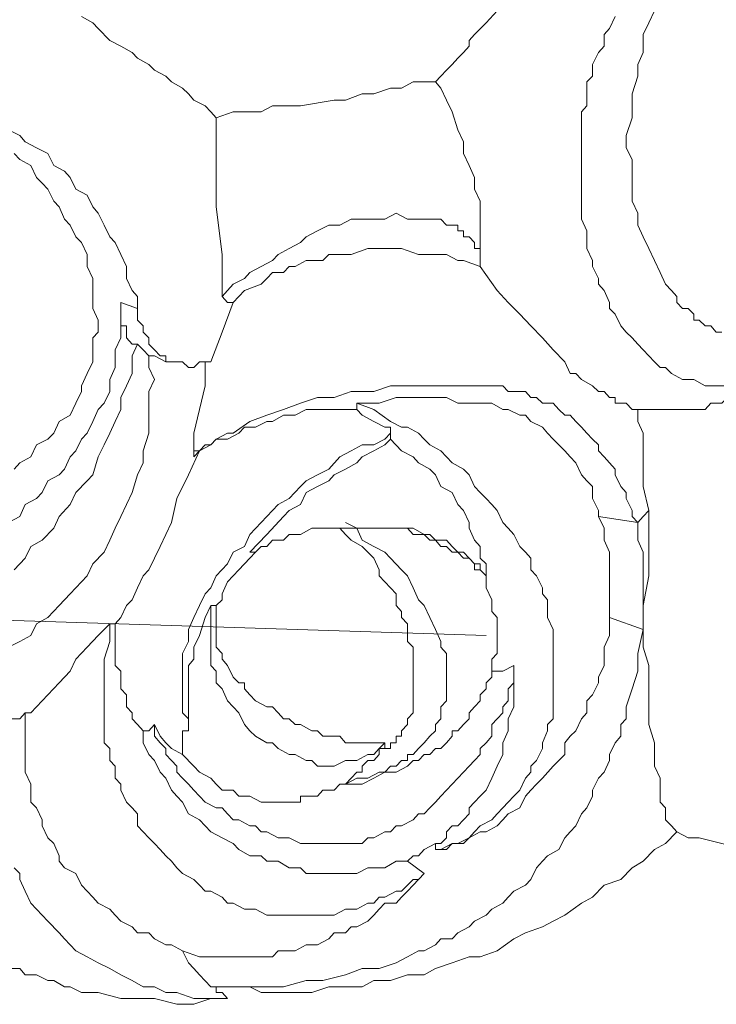
# Model space of a CAD drawing. Units: inches. Extents: x 149.1 to 237.5, y -281.8 to -217.
# Drawn here: x 165.5 to 166.3, y -269.1 to -268 of the extents above; entities that cross this region are included whole.
import ezdxf

# ---------------------------------------------------------------- set-up
doc = ezdxf.new("R2010")
doc.units = ezdxf.units.IN
doc.header["$MEASUREMENT"] = 0
doc.layers.add('图层 1', color=7, linetype='Continuous')

msp = doc.modelspace()

# ---------------------------------------------------------------- linework, layer by layer
at = {"layer": '图层 1', "lineweight": 9}
for points in [[(165.9465, -268.046), (165.953, -268.0391), (165.9596, -268.0322), (165.9664, -268.0253), (165.973, -268.0181), (165.9795, -268.0115), (165.9861, -268.004), (165.9861, -267.9974), (165.9926, -267.9902), (166.0061, -267.9764), (166.0192, -267.9623), (166.0388, -267.9413), (166.0522, -267.9275), (166.0653, -267.9065), (166.0784, -267.8923), (166.0915, -267.8713), (166.1049, -267.8503), (166.1311, -267.8083), (166.1446, -267.7876), (166.1576, -267.7666)], [(165.531, -267.9692), (165.5441, -267.9764), (165.5506, -267.9833), (165.5641, -267.9974), (165.5771, -268.004), (165.5902, -268.0115), (165.5968, -268.0181), (165.6099, -268.0253), (165.6168, -268.0322), (165.6299, -268.0391), (165.6364, -268.046), (165.6495, -268.0532), (165.6564, -268.0601), (165.6629, -268.0674), (165.676, -268.0742), (165.6826, -268.0811), (165.6891, -268.088)], [(166.2896, -268.4029), (166.2765, -268.4029), (166.27, -268.4029), (166.2634, -268.4029), (166.25, -268.3957), (166.2434, -268.3957), (166.2369, -268.3957), (166.2238, -268.3884), (166.2169, -268.3816), (166.2104, -268.3816), (166.2038, -268.3747), (166.1973, -268.3678), (166.1907, -268.3609), (166.1842, -268.354), (166.1776, -268.3468), (166.1707, -268.3399), (166.1642, -268.3326), (166.1576, -268.3189), (166.1511, -268.312), (166.1511, -268.3051), (166.1446, -268.2909), (166.138, -268.2837), (166.138, -268.2768), (166.1311, -268.263), (166.1311, -268.2558), (166.1246, -268.2417), (166.1246, -268.2348), (166.1246, -268.221), (166.118, -268.2072), (166.118, -268.2), (166.118, -268.1859), (166.118, -268.179), (166.118, -268.1649), (166.118, -268.1507), (166.118, -268.1442), (166.118, -268.1301), (166.118, -268.1163), (166.118, -268.109), (166.118, -268.0949), (166.118, -268.0811), (166.1246, -268.0742), (166.1246, -268.0601), (166.1246, -268.046), (166.1311, -268.0391), (166.1311, -268.0253), (166.138, -268.0115), (166.1446, -268.004), (166.1446, -267.9902), (166.1511, -267.9833), (166.1576, -267.9692)], [(166.2038, -267.9623), (166.1973, -267.9764), (166.1907, -267.9902), (166.1907, -268.0115), (166.1842, -268.0253), (166.1842, -268.0391), (166.1776, -268.0601), (166.1776, -268.0742), (166.1776, -268.088), (166.1707, -268.109), (166.1707, -268.1232), (166.1776, -268.1369), (166.1776, -268.1507), (166.1776, -268.1721), (166.1776, -268.1859), (166.1842, -268.2), (166.1842, -268.2141), (166.1907, -268.2279), (166.1973, -268.2417), (166.2038, -268.2558), (166.2104, -268.2699), (166.2169, -268.2837), (166.2238, -268.2909), (166.2303, -268.2982), (166.2303, -268.3051), (166.2369, -268.312), (166.2434, -268.312), (166.25, -268.3189), (166.25, -268.3257), (166.2565, -268.3257), (166.2634, -268.3326), (166.27, -268.3326), (166.2765, -268.3399), (166.283, -268.3399)], [(165.6891, -268.088), (165.7091, -268.0811), (165.7222, -268.0811), (165.7418, -268.0811), (165.7553, -268.0742), (165.7883, -268.0742), (165.8276, -268.0674), (165.841, -268.0674), (165.8607, -268.0601), (165.8741, -268.0601), (165.8937, -268.0532), (165.9068, -268.0532), (165.9203, -268.046), (165.9268, -268.046), (165.9334, -268.046), (165.9399, -268.046), (165.9465, -268.046)], [(165.9465, -268.046), (165.953, -268.0532), (165.9596, -268.0674), (165.9664, -268.0811), (165.973, -268.1022), (165.9795, -268.1163), (165.9795, -268.1301), (165.9861, -268.1442), (165.9926, -268.1583), (165.9926, -268.1721), (165.9992, -268.1859), (165.9992, -268.1928), (165.9992, -268.2), (165.9992, -268.2072), (165.9992, -268.2141), (165.9992, -268.221), (165.9992, -268.2279), (165.9992, -268.2348), (165.9992, -268.2417), (165.9992, -268.2489), (165.9992, -268.2558), (165.9992, -268.263)], [(165.696, -268.2982), (165.696, -268.2837), (165.696, -268.2768), (165.696, -268.2489), (165.6891, -268.1928), (165.6891, -268.1649), (165.6891, -268.1369), (165.6891, -268.109), (165.6891, -268.0949), (165.6891, -268.088)], [(165.4452, -268.1022), (165.4583, -268.109), (165.4648, -268.1163), (165.4779, -268.1232), (165.4914, -268.1301), (165.4983, -268.1442), (165.511, -268.1507), (165.5175, -268.1583), (165.5244, -268.1721), (165.5375, -268.179), (165.5441, -268.1928), (165.5506, -268.2), (165.5575, -268.2141), (165.5641, -268.2279), (165.5706, -268.2348), (165.5771, -268.2489), (165.5837, -268.263), (165.5837, -268.2768), (165.5902, -268.2909), (165.5968, -268.2982), (165.5968, -268.312)], [(165.4517, -268.1301), (165.4583, -268.1369), (165.4714, -268.1442), (165.4779, -268.1583), (165.4845, -268.1649), (165.4914, -268.1721), (165.4983, -268.1859), (165.5045, -268.1928), (165.511, -268.2072), (165.5175, -268.2141), (165.5244, -268.2279), (165.531, -268.2348), (165.5375, -268.2489), (165.5375, -268.263), (165.5441, -268.2768), (165.5441, -268.2837), (165.5441, -268.2982), (165.5441, -268.312), (165.5506, -268.3257), (165.5506, -268.3399), (165.5441, -268.3468), (165.5441, -268.3609), (165.5441, -268.3747), (165.5375, -268.3884), (165.531, -268.4029), (165.531, -268.4098), (165.5244, -268.4236), (165.5175, -268.4377), (165.5045, -268.4449), (165.4983, -268.4587), (165.4914, -268.4656), (165.4779, -268.4725), (165.4714, -268.4866), (165.4583, -268.4935), (165.4517, -268.5008)], [(165.696, -268.2982), (165.7025, -268.2909), (165.7091, -268.2837), (165.7222, -268.2768), (165.7287, -268.2699), (165.7418, -268.263), (165.7553, -268.2558), (165.7618, -268.2489), (165.7749, -268.2417), (165.7883, -268.2348), (165.7949, -268.2279), (165.808, -268.221), (165.8214, -268.2141), (165.8345, -268.2141), (165.8476, -268.2072), (165.8607, -268.2072), (165.8741, -268.2072), (165.8872, -268.2072), (165.9003, -268.2), (165.9137, -268.2072), (165.9268, -268.2072), (165.9334, -268.2072), (165.9465, -268.2072), (165.953, -268.2072), (165.9596, -268.2141), (165.9664, -268.2141), (165.973, -268.2141), (165.973, -268.221), (165.9795, -268.221), (165.9795, -268.2279), (165.9861, -268.2279), (165.9926, -268.2348), (165.9926, -268.2417), (165.9992, -268.2417), (165.9992, -268.2489), (165.9992, -268.2558), (165.9992, -268.263)], [(165.9992, -268.263), (165.9795, -268.2558), (165.973, -268.2558), (165.9596, -268.2489), (165.953, -268.2489), (165.9399, -268.2489), (165.9334, -268.2489), (165.9268, -268.2489), (165.9068, -268.2417), (165.8872, -268.2417), (165.8672, -268.2417), (165.8476, -268.2489), (165.841, -268.2489), (165.8345, -268.2489), (165.8214, -268.2489), (165.8145, -268.2558), (165.8014, -268.2558), (165.7949, -268.2558), (165.7818, -268.263), (165.7749, -268.263), (165.7683, -268.2699), (165.7553, -268.2699), (165.7487, -268.2768), (165.7418, -268.2837), (165.7222, -268.2909), (165.7091, -268.3051)], [(165.9992, -268.263), (165.9992, -268.263)], [(165.9992, -268.263), (166.0192, -268.2909), (166.0322, -268.3051), (166.0457, -268.3189), (166.0588, -268.3326), (166.0722, -268.3468), (166.085, -268.3609), (166.0984, -268.3747), (166.1049, -268.3884), (166.1115, -268.3884), (166.118, -268.3957), (166.1311, -268.4029), (166.138, -268.4098), (166.1446, -268.4098), (166.1511, -268.4167), (166.1576, -268.4167), (166.1576, -268.4236), (166.1642, -268.4236), (166.1707, -268.4236), (166.1776, -268.4308), (166.1842, -268.4308)], [(165.696, -268.2982), (165.7025, -268.3051), (165.7091, -268.3051)], [(165.5771, -268.3051), (165.5968, -268.312)], [(165.5771, -268.312), (165.5771, -268.3051)], [(165.5771, -268.3257), (165.5771, -268.3189), (165.5771, -268.312)], [(165.5771, -268.312), (165.5771, -268.3189), (165.5771, -268.3257), (165.5771, -268.3326), (165.5837, -268.3326), (165.5837, -268.3399), (165.5837, -268.3468), (165.5902, -268.354), (165.5968, -268.354)], [(165.5968, -268.312), (165.5968, -268.3189), (165.5968, -268.3257), (165.6033, -268.3326), (165.6033, -268.3399), (165.6099, -268.3468), (165.6099, -268.354), (165.6168, -268.3609), (165.6233, -268.3678), (165.6299, -268.3678), (165.6299, -268.3747)], [(165.6826, -268.3747), (165.696, -268.3399), (165.7091, -268.3051)], [(165.4452, -268.5635), (165.4583, -268.5566), (165.4648, -268.5424), (165.4779, -268.5355), (165.4845, -268.5283), (165.4914, -268.5145), (165.5045, -268.5076), (165.511, -268.5008), (165.5175, -268.4866), (165.5244, -268.4794), (165.531, -268.4656), (165.5375, -268.4587), (165.5441, -268.4449), (165.5506, -268.4308), (165.5575, -268.4236), (165.5641, -268.4098), (165.5641, -268.3957), (165.5706, -268.3816), (165.5706, -268.3747), (165.5706, -268.3609), (165.5771, -268.3468), (165.5771, -268.3399), (165.5771, -268.3257)], [(165.5968, -268.354), (165.5902, -268.3678), (165.5902, -268.3884), (165.5837, -268.4029), (165.5771, -268.4167), (165.5771, -268.4308), (165.5706, -268.4449), (165.5641, -268.4587), (165.5575, -268.4725), (165.5506, -268.4866), (165.5441, -268.5076), (165.5375, -268.5145), (165.5244, -268.5283), (165.5175, -268.5424), (165.5045, -268.5566), (165.4983, -268.5703), (165.4845, -268.5845), (165.4714, -268.5917), (165.4648, -268.6055), (165.4517, -268.6193)], [(165.6099, -268.3678), (165.6033, -268.3609), (165.5968, -268.354)], [(165.6099, -268.3678), (165.6099, -268.3816), (165.6168, -268.3957), (165.6099, -268.4098), (165.6099, -268.4308), (165.6099, -268.4449), (165.6099, -268.4587), (165.6033, -268.4794), (165.6033, -268.4935), (165.5968, -268.5076), (165.5902, -268.5283), (165.5837, -268.5424), (165.5771, -268.5566), (165.5706, -268.5703), (165.5641, -268.5845), (165.5575, -268.5986), (165.5441, -268.6124), (165.5375, -268.6265), (165.5244, -268.6406), (165.5175, -268.6475), (165.5045, -268.6613), (165.4914, -268.6751), (165.4779, -268.6827), (165.4714, -268.6964), (165.4583, -268.7033), (165.4452, -268.7102)], [(165.6099, -268.3678), (165.6168, -268.3678)], [(165.6299, -268.3747), (165.6168, -268.3678)], [(165.6299, -268.3747), (165.6429, -268.3747)], [(165.6299, -268.3747), (165.6364, -268.3747), (165.6429, -268.3747), (165.6495, -268.3747), (165.6564, -268.3816), (165.6629, -268.3816), (165.6695, -268.3747), (165.676, -268.3747), (165.6826, -268.3747)], [(165.6629, -268.4866), (165.6629, -268.4587), (165.6695, -268.4308), (165.676, -268.4029), (165.676, -268.3747)], [(165.6629, -268.4866), (165.6695, -268.4794), (165.676, -268.4725), (165.6826, -268.4725), (165.6891, -268.4656), (165.7025, -268.4587), (165.7091, -268.4587), (165.7287, -268.4449), (165.7487, -268.4377), (165.7683, -268.4308), (165.7883, -268.4236), (165.808, -268.4167), (165.8276, -268.4167), (165.8476, -268.4098), (165.8741, -268.4098), (165.8937, -268.4029), (165.9137, -268.4029), (165.9334, -268.4029), (165.953, -268.4029), (165.973, -268.4029), (165.9861, -268.4029), (165.9992, -268.4029), (166.0061, -268.4029), (166.0192, -268.4029), (166.0257, -268.4029), (166.0322, -268.4098), (166.0388, -268.4098), (166.0522, -268.4098), (166.0588, -268.4167), (166.0653, -268.4167), (166.0722, -268.4236), (166.085, -268.4236), (166.0915, -268.4308), (166.0984, -268.4377), (166.1049, -268.4377), (166.1115, -268.4449), (166.118, -268.4518), (166.1246, -268.4587), (166.1311, -268.4656), (166.138, -268.4725), (166.138, -268.4794), (166.1446, -268.4866), (166.1511, -268.4935), (166.1576, -268.5008), (166.1576, -268.5076), (166.1642, -268.5214), (166.1707, -268.5283), (166.1707, -268.5355), (166.1776, -268.5497), (166.1776, -268.5566), (166.1842, -268.5635)], [(166.1842, -268.4308), (166.1907, -268.4308), (166.1973, -268.4308), (166.2104, -268.4308), (166.2169, -268.4308), (166.2238, -268.4308), (166.2369, -268.4308), (166.2434, -268.4308), (166.2565, -268.4308), (166.2634, -268.4308), (166.27, -268.4236), (166.283, -268.4236), (166.2896, -268.4167), (166.2961, -268.4167), (166.3096, -268.4098), (166.3161, -268.4029), (166.3227, -268.4029)], [(165.8541, -268.4236), (165.8807, -268.4236), (165.9003, -268.4167), (165.9268, -268.4167), (165.9399, -268.4167), (165.9465, -268.4167), (165.9596, -268.4167), (165.973, -268.4236), (165.9795, -268.4236), (165.9926, -268.4236), (166.0061, -268.4236), (166.013, -268.4236), (166.0257, -268.4308), (166.0322, -268.4308), (166.0457, -268.4377), (166.0522, -268.4377), (166.0588, -268.4449), (166.0722, -268.4518), (166.0784, -268.4587), (166.085, -268.4656), (166.0915, -268.4725), (166.0984, -268.4794), (166.1049, -268.4866), (166.1115, -268.4935), (166.118, -268.5076), (166.1246, -268.5145), (166.1311, -268.5214), (166.1311, -268.5355), (166.138, -268.5497), (166.138, -268.5566)], [(165.8541, -268.4308), (165.841, -268.4308), (165.8276, -268.4308), (165.8145, -268.4308), (165.808, -268.4308), (165.7949, -268.4308), (165.7818, -268.4377), (165.7683, -268.4377), (165.7553, -268.4449), (165.7487, -268.4449), (165.7353, -268.4518), (165.7222, -268.4518), (165.7156, -268.4587), (165.7025, -268.4656), (165.6891, -268.4656), (165.6826, -268.4725), (165.6695, -268.4794)], [(165.8541, -268.4308), (165.8541, -268.4236)], [(165.8541, -268.4236), (165.8741, -268.4308), (165.8937, -268.4449), (165.9068, -268.4518), (165.9137, -268.4518), (165.9268, -268.4587), (165.9334, -268.4656), (165.9399, -268.4725), (165.953, -268.4794), (165.9596, -268.4866), (165.9664, -268.4935), (165.9795, -268.5008), (165.9861, -268.5076), (165.9926, -268.5214), (165.9992, -268.5283), (166.0061, -268.5355), (166.013, -268.5424), (166.0192, -268.5497), (166.0257, -268.5635), (166.0322, -268.5703), (166.0388, -268.5776), (166.0457, -268.5917), (166.0522, -268.5986), (166.0588, -268.6055), (166.0588, -268.6193), (166.0653, -268.6265), (166.0722, -268.6406), (166.0722, -268.6475), (166.0784, -268.6544), (166.0784, -268.6682), (166.0784, -268.6751), (166.085, -268.6895), (166.085, -268.6964), (166.085, -268.7102), (166.085, -268.7174), (166.085, -268.7316), (166.085, -268.7385), (166.085, -268.7522), (166.085, -268.7591), (166.085, -268.7733), (166.085, -268.7801), (166.085, -268.7943), (166.0784, -268.8012), (166.0784, -268.8084), (166.0722, -268.8225), (166.0722, -268.8294), (166.0653, -268.8432), (166.0588, -268.8501), (166.0588, -268.857), (166.0522, -268.8642), (166.0457, -268.8783), (166.0388, -268.8852), (166.0322, -268.8921), (166.0257, -268.899), (166.0192, -268.9059), (166.013, -268.9131), (165.9992, -268.92), (165.9926, -268.9273), (165.9861, -268.9341), (165.973, -268.941), (165.9664, -268.941), (165.953, -268.9479), (165.9465, -268.9479)], [(165.8937, -268.4587), (165.8937, -268.4518), (165.8872, -268.4518), (165.8741, -268.4449), (165.8607, -268.4377), (165.8541, -268.4308)], [(166.1842, -268.4308), (166.1842, -268.4449), (166.1907, -268.4587), (166.1907, -268.4725), (166.1907, -268.4935), (166.1907, -268.5076), (166.1907, -268.5214), (166.1973, -268.5497)], [(165.6564, -268.8012), (165.6564, -268.7943), (165.6495, -268.7874), (165.6495, -268.7801), (165.6495, -268.7733), (165.6495, -268.766), (165.6495, -268.7591), (165.6495, -268.7522), (165.6495, -268.7454), (165.6495, -268.7385), (165.6495, -268.7316), (165.6495, -268.7243), (165.6495, -268.7174), (165.6564, -268.7033), (165.6564, -268.6895), (165.6629, -268.6751), (165.6695, -268.6613), (165.676, -268.6475), (165.6826, -268.6406), (165.6891, -268.6265), (165.7025, -268.6124), (165.7091, -268.5986), (165.7222, -268.5917), (165.7287, -268.5776), (165.7418, -268.5635), (165.7487, -268.5566), (165.7618, -268.5424), (165.7749, -268.5355), (165.7883, -268.5214), (165.7949, -268.5145), (165.808, -268.5076), (165.8214, -268.5008), (165.8345, -268.4866), (165.8476, -268.4794), (165.8607, -268.4725), (165.8741, -268.4725), (165.8872, -268.4656), (165.8937, -268.4587)], [(165.7287, -268.5986), (165.7487, -268.5776), (165.7683, -268.5566), (165.7749, -268.5497), (165.7883, -268.5424), (165.7949, -268.5283), (165.808, -268.5214), (165.8214, -268.5145), (165.8276, -268.5076), (165.841, -268.5008), (165.8541, -268.4935), (165.8607, -268.4866), (165.8741, -268.4794), (165.8872, -268.4725), (165.8937, -268.4656)], [(165.8937, -268.4656), (165.8937, -268.4587)], [(165.8937, -268.4656), (165.9068, -268.4794), (165.9203, -268.4866), (165.9268, -268.4935), (165.9399, -268.5008), (165.9465, -268.5076), (165.953, -268.5214), (165.9664, -268.5283), (165.973, -268.5424), (165.9795, -268.5497), (165.9861, -268.5635), (165.9861, -268.5703), (165.9926, -268.5845), (165.9992, -268.5917), (165.9992, -268.6055), (166.0061, -268.6124), (166.0061, -268.6265)], [(165.5706, -268.6827), (165.5771, -268.6751), (165.5837, -268.6613), (165.5902, -268.6544), (165.5968, -268.6406), (165.6033, -268.6265), (165.6099, -268.6193), (165.6233, -268.5917), (165.6364, -268.5635), (165.6429, -268.5355), (165.6564, -268.5076), (165.6695, -268.4794)], [(165.6629, -268.4866), (165.6629, -268.4794), (165.6695, -268.4794)], [(166.1842, -268.5635), (166.138, -268.5566)], [(166.138, -268.5566), (166.1446, -268.5703), (166.1446, -268.5845), (166.1511, -268.5986), (166.1511, -268.6124), (166.1511, -268.6334), (166.1511, -268.6475), (166.1511, -268.6613), (166.1511, -268.6751)], [(166.1973, -268.5497), (166.1907, -268.5566), (166.1842, -268.5635)], [(166.1973, -268.5497), (166.1973, -268.5703), (166.1973, -268.5917), (166.1973, -268.6265), (166.1907, -268.6613), (166.1907, -268.6751), (166.1907, -268.6964)], [(165.7287, -268.5986), (165.7353, -268.5986), (165.7418, -268.5917), (165.7487, -268.5917), (165.7553, -268.5845), (165.7618, -268.5845), (165.7683, -268.5845), (165.7749, -268.5776), (165.7818, -268.5776), (165.7883, -268.5776), (165.8014, -268.5703), (165.808, -268.5703), (165.8145, -268.5703), (165.8276, -268.5703), (165.8345, -268.5703), (165.8476, -268.5703), (165.8541, -268.5703), (165.8672, -268.5703), (165.8741, -268.5703), (165.8872, -268.5703), (165.8937, -268.5703), (165.9068, -268.5703), (165.9137, -268.5703), (165.9203, -268.5703), (165.9334, -268.5776), (165.9399, -268.5776), (165.9465, -268.5845), (165.953, -268.5845), (165.9596, -268.5845), (165.9664, -268.5917), (165.973, -268.5986), (165.9795, -268.5986), (165.9861, -268.6055), (165.9926, -268.6124), (165.9992, -268.6124), (165.9992, -268.6193), (166.0061, -268.6265)], [(165.8276, -268.5703), (165.8345, -268.5703), (165.841, -268.5776), (165.8476, -268.5845), (165.8607, -268.5917), (165.8672, -268.5986), (165.8741, -268.6055), (165.8807, -268.6193), (165.8807, -268.6265), (165.8872, -268.6334), (165.8937, -268.6406), (165.9003, -268.6475), (165.9003, -268.6613), (165.9068, -268.6682), (165.9068, -268.6751), (165.9137, -268.6827), (165.9137, -268.6964), (165.9137, -268.7033), (165.9203, -268.7102), (165.9203, -268.7243), (165.9203, -268.7316), (165.9203, -268.7454), (165.9203, -268.7522), (165.9203, -268.7591), (165.9203, -268.7733), (165.9203, -268.7801), (165.9203, -268.7874), (165.9137, -268.7943), (165.9137, -268.8012), (165.9068, -268.8084), (165.9068, -268.8149), (165.9003, -268.8149), (165.9003, -268.8225), (165.8937, -268.8225), (165.8937, -268.8294), (165.8872, -268.8294), (165.8807, -268.8294)], [(165.841, -268.5635), (165.8541, -268.5703), (165.8607, -268.5845), (165.8741, -268.5917), (165.8872, -268.5986), (165.8937, -268.6055), (165.9068, -268.6193), (165.9137, -268.6265), (165.9203, -268.6406), (165.9268, -268.6544), (165.9334, -268.6613), (165.9399, -268.6751), (165.9465, -268.6895), (165.953, -268.7033), (165.953, -268.7102), (165.9596, -268.7174), (165.9596, -268.7243), (165.9596, -268.7316), (165.9596, -268.7385), (165.9596, -268.7454), (165.9596, -268.7522), (165.9596, -268.7591), (165.9596, -268.766), (165.9596, -268.7733), (165.953, -268.7801), (165.953, -268.7874), (165.953, -268.7943), (165.9465, -268.8012), (165.9465, -268.8084), (165.9399, -268.8149), (165.9334, -268.8225), (165.9268, -268.8294), (165.9203, -268.8363), (165.9137, -268.8363), (165.9137, -268.8432), (165.9068, -268.8432), (165.9003, -268.8501), (165.8937, -268.8501), (165.8872, -268.857), (165.8807, -268.857), (165.8672, -268.8642), (165.8541, -268.8642), (165.841, -268.8711)], [(165.8872, -268.5703), (165.9068, -268.5703), (165.9137, -268.5703), (165.9203, -268.5776), (165.9334, -268.5776), (165.9399, -268.5845), (165.9465, -268.5845), (165.953, -268.5917), (165.9596, -268.5917), (165.9664, -268.5986), (165.973, -268.5986), (165.9795, -268.6055), (165.9861, -268.6055), (165.9926, -268.6124), (165.9926, -268.6193), (165.9992, -268.6193)], [(166.1842, -268.5635), (166.1842, -268.5845), (166.1907, -268.5986), (166.1907, -268.6124), (166.1907, -268.6265), (166.1907, -268.6475), (166.1907, -268.6613), (166.1907, -268.6751), (166.1907, -268.6895)], [(165.6891, -268.6613), (165.696, -268.6544), (165.696, -268.6475), (165.7025, -268.6334), (165.7091, -268.6265), (165.7156, -268.6193), (165.7287, -268.6055), (165.7353, -268.5986), (165.7418, -268.5917)], [(165.9992, -268.6193), (166.0061, -268.6265)], [(165.9992, -268.6193), (166.0061, -268.6265), (166.0061, -268.6334), (166.0061, -268.6406), (166.013, -268.6544), (166.013, -268.6613), (166.013, -268.6682), (166.0192, -268.6751), (166.0192, -268.6827), (166.0192, -268.6895), (166.0192, -268.6964), (166.0192, -268.7033), (166.0192, -268.7102), (166.0192, -268.7174), (166.013, -268.7243), (166.013, -268.7316), (166.013, -268.7385)], [(166.0061, -268.6964), (164.6862, -268.6544)], [(165.6826, -268.6613), (165.676, -268.6751), (165.6695, -268.6964), (165.6629, -268.7102), (165.6629, -268.7243), (165.6564, -268.7316), (165.6564, -268.7385), (165.6564, -268.7522), (165.6564, -268.7591), (165.6564, -268.766), (165.6564, -268.7733), (165.6564, -268.7874), (165.6564, -268.7943), (165.6564, -268.8012)], [(165.6826, -268.6613), (165.6891, -268.6613)], [(165.8872, -268.8225), (165.8807, -268.8294), (165.8741, -268.8363), (165.8672, -268.8363), (165.8541, -268.8432), (165.8476, -268.8432), (165.841, -268.8432), (165.8276, -268.8501), (165.8214, -268.8501), (165.808, -268.8501), (165.8014, -268.8432), (165.7949, -268.8432), (165.7818, -268.8363), (165.7749, -268.8363), (165.7618, -268.8294), (165.7553, -268.8225), (165.7487, -268.8225), (165.7353, -268.8149), (165.7287, -268.8084), (165.7222, -268.8012), (165.7156, -268.7874), (165.7091, -268.7801), (165.7025, -268.7733), (165.696, -268.7591), (165.6891, -268.7522), (165.6891, -268.7385), (165.6826, -268.7316), (165.6826, -268.7174), (165.6826, -268.7033), (165.6826, -268.6964), (165.6826, -268.6827), (165.6826, -268.6751), (165.6826, -268.6613)], [(165.8872, -268.8225), (165.8741, -268.8225), (165.8672, -268.8225), (165.8607, -268.8225), (165.8476, -268.8225), (165.841, -268.8225), (165.8345, -268.8149), (165.8214, -268.8149), (165.8145, -268.8149), (165.808, -268.8084), (165.8014, -268.8084), (165.7883, -268.8012), (165.7818, -268.8012), (165.7749, -268.7943), (165.7683, -268.7943), (165.7618, -268.7874), (165.7553, -268.7801), (165.7487, -268.7801), (165.7353, -268.7733), (165.7287, -268.766), (165.7222, -268.7591), (165.7222, -268.7522), (165.7156, -268.7522), (165.7091, -268.7454), (165.7025, -268.7316), (165.696, -268.7243), (165.696, -268.7174), (165.6891, -268.7102), (165.6891, -268.7033), (165.6891, -268.6895), (165.6891, -268.6827), (165.6891, -268.6751), (165.6891, -268.6613)], [(166.1511, -268.6751), (166.1511, -268.6895), (166.1511, -268.6964), (166.1446, -268.7102), (166.1446, -268.7243), (166.1446, -268.7316), (166.138, -268.7454), (166.138, -268.7522), (166.1311, -268.766), (166.1246, -268.7733), (166.1246, -268.7874), (166.118, -268.7943), (166.1115, -268.8084), (166.1049, -268.8149), (166.0984, -268.8225), (166.0984, -268.8363), (166.0915, -268.8432), (166.085, -268.8501), (166.0722, -268.8642), (166.0653, -268.8711), (166.0588, -268.8783), (166.0522, -268.8852), (166.0457, -268.899), (166.0322, -268.9059), (166.0257, -268.9131), (166.0192, -268.92), (166.0061, -268.9273), (165.9992, -268.9273), (165.9861, -268.9341), (165.9795, -268.941), (165.9664, -268.941), (165.9596, -268.9479), (165.9465, -268.9479)], [(166.1511, -268.6751), (166.1907, -268.6895)], [(165.4648, -268.7874), (165.4714, -268.7874), (165.4779, -268.7801), (165.4914, -268.766), (165.5045, -268.7522), (165.5175, -268.7385), (165.5244, -268.7243), (165.5375, -268.7102), (165.5506, -268.6964), (165.5641, -268.6827)], [(165.9334, -268.9762), (165.9268, -268.9831), (165.9203, -268.9831), (165.9137, -268.99), (165.9068, -268.9968), (165.9003, -268.9968), (165.8872, -269.0041), (165.8807, -269.0041), (165.8741, -269.011), (165.8672, -269.011), (165.8541, -269.0182), (165.8476, -269.0182), (165.841, -269.0182), (165.8276, -269.0251), (165.8214, -269.0251), (165.8145, -269.0251), (165.8014, -269.0251), (165.7949, -269.0251), (165.7818, -269.0251), (165.7749, -269.0251), (165.7683, -269.0251), (165.7553, -269.0251), (165.7487, -269.0251), (165.7353, -269.0182), (165.7287, -269.0182), (165.7222, -269.0182), (165.7091, -269.011), (165.7025, -269.011), (165.696, -269.0041), (165.6826, -268.9968), (165.676, -268.9968), (165.6695, -268.99), (165.6629, -268.9831), (165.6495, -268.9762), (165.6429, -268.9693), (165.6364, -268.9617), (165.6299, -268.9552), (165.6233, -268.9479), (165.6168, -268.941), (165.6099, -268.9341), (165.6033, -268.9273), (165.5968, -268.92), (165.5968, -268.9059), (165.5902, -268.899), (165.5837, -268.8921), (165.5771, -268.8783), (165.5771, -268.8711), (165.5706, -268.8642), (165.5706, -268.8501), (165.5641, -268.8432), (165.5641, -268.8294), (165.5575, -268.8225), (165.5575, -268.8084), (165.5575, -268.8012), (165.5575, -268.7874), (165.5575, -268.7801), (165.5575, -268.766), (165.5575, -268.7591), (165.5575, -268.7454), (165.5575, -268.7316), (165.5575, -268.7243), (165.5641, -268.7033), (165.5641, -268.6827)], [(165.5706, -268.6827), (165.5641, -268.6827)], [(165.5706, -268.6827), (165.5706, -268.7033), (165.5706, -268.7102), (165.5706, -268.7174), (165.5706, -268.7316), (165.5771, -268.7385), (165.5771, -268.7454), (165.5771, -268.7522), (165.5771, -268.7591), (165.5837, -268.766), (165.5837, -268.7733), (165.5837, -268.7801), (165.5902, -268.7874), (165.5902, -268.7943), (165.5968, -268.8012), (165.6033, -268.8084)], [(166.1907, -268.6895), (166.1842, -268.7174), (166.1842, -268.7385), (166.1776, -268.7591), (166.1707, -268.7801), (166.1707, -268.7943), (166.1642, -268.8012), (166.1642, -268.8149), (166.1576, -268.8225), (166.1511, -268.8363), (166.1511, -268.8432), (166.1446, -268.857), (166.138, -268.8642), (166.1311, -268.8783), (166.1311, -268.8852), (166.1246, -268.899), (166.118, -268.9059), (166.1115, -268.92), (166.1049, -268.9273), (166.0984, -268.9341), (166.0915, -268.9479), (166.0784, -268.9552), (166.0722, -268.9617), (166.0653, -268.9693), (166.0588, -268.9831), (166.0522, -268.99), (166.0388, -268.9968), (166.0322, -269.0041), (166.0257, -269.011), (166.013, -269.0182), (166.0061, -269.0251), (165.9926, -269.032), (165.9861, -269.0389), (165.973, -269.0458), (165.9664, -269.0527), (165.953, -269.0527), (165.9465, -269.0599), (165.9334, -269.0668), (165.9268, -269.0668), (165.9137, -269.074), (165.9003, -269.0809), (165.8807, -269.0878), (165.8607, -269.0878), (165.841, -269.095), (165.8145, -269.1019), (165.7949, -269.1019), (165.7683, -269.1092), (165.7487, -269.1092), (165.7287, -269.1092), (165.7025, -269.1092), (165.6826, -269.1092)], [(166.1907, -268.6964), (166.1907, -268.6895)], [(166.1907, -268.6964), (166.1907, -268.7102), (166.1973, -268.7316), (166.1973, -268.7522), (166.1973, -268.766), (166.1973, -268.7874), (166.1973, -268.8012), (166.2038, -268.8225), (166.2038, -268.8363), (166.2038, -268.8501), (166.2104, -268.8642), (166.2104, -268.8783), (166.2104, -268.8921), (166.2169, -268.899), (166.2169, -268.9059), (166.2169, -268.9131), (166.2238, -268.92), (166.2303, -268.9273)], [(166.0388, -268.7316), (166.0388, -268.7454), (166.0388, -268.7522), (166.0322, -268.7591), (166.0322, -268.7733), (166.0257, -268.7801), (166.0257, -268.7874), (166.0192, -268.7943), (166.013, -268.8012), (166.013, -268.8149), (166.0061, -268.8225), (165.9992, -268.8294), (165.9992, -268.8363), (165.9926, -268.8432), (165.9861, -268.8501), (165.9795, -268.857), (165.973, -268.8642), (165.9664, -268.8711), (165.9596, -268.8783), (165.953, -268.8852), (165.9465, -268.8921), (165.9399, -268.899), (165.9334, -268.9059), (165.9268, -268.9059), (165.9203, -268.9131), (165.9068, -268.92), (165.9003, -268.92), (165.8937, -268.9273), (165.8872, -268.9273), (165.8741, -268.9341), (165.8672, -268.9341), (165.8607, -268.941), (165.8476, -268.941), (165.841, -268.941), (165.8345, -268.941), (165.8214, -268.941), (165.8145, -268.941), (165.8014, -268.941), (165.7949, -268.941), (165.7883, -268.941), (165.7749, -268.9341), (165.7683, -268.9341), (165.7618, -268.9341), (165.7487, -268.9273), (165.7418, -268.9273), (165.7353, -268.92), (165.7287, -268.92), (165.7156, -268.9131), (165.7091, -268.9131), (165.7025, -268.9059), (165.696, -268.899), (165.6891, -268.899), (165.676, -268.8921), (165.6695, -268.8852), (165.6629, -268.8783), (165.6564, -268.8711), (165.6495, -268.8642), (165.6429, -268.857), (165.6429, -268.8501), (165.6364, -268.8432), (165.6299, -268.8363), (165.6299, -268.8294), (165.6233, -268.8225), (165.6168, -268.8149), (165.6168, -268.8012)], [(165.9465, -268.941), (165.953, -268.941), (165.9596, -268.9341), (165.9596, -268.9273), (165.9664, -268.92), (165.973, -268.92), (165.9795, -268.9131), (165.9861, -268.9059), (165.9861, -268.899), (165.9926, -268.8921), (165.9992, -268.8852), (166.0061, -268.8783), (166.013, -268.8642), (166.0192, -268.8501), (166.0257, -268.8363), (166.0257, -268.8225), (166.0322, -268.8084), (166.0322, -268.7943), (166.0388, -268.7801), (166.0388, -268.766), (166.0388, -268.7454), (166.0388, -268.7316)], [(166.013, -268.7385), (166.0257, -268.7385), (166.0388, -268.7316)], [(166.013, -268.7385), (166.013, -268.7454), (166.0061, -268.7522), (166.0061, -268.7591), (165.9992, -268.766), (165.9992, -268.7733), (165.9926, -268.7801), (165.9861, -268.7874), (165.9861, -268.7943), (165.9795, -268.8012), (165.973, -268.8084), (165.9664, -268.8084), (165.9664, -268.8149), (165.9596, -268.8225), (165.953, -268.8294), (165.9465, -268.8294), (165.9399, -268.8363), (165.9334, -268.8363), (165.9268, -268.8432), (165.9203, -268.8432), (165.9137, -268.8501), (165.9003, -268.857), (165.8872, -268.857), (165.8741, -268.8642), (165.8607, -268.8711), (165.8476, -268.8711), (165.8345, -268.8711)], [(165.4387, -268.7943), (165.4452, -268.7943), (165.4517, -268.7943), (165.4583, -268.7943), (165.4648, -268.7874)], [(165.6495, -269.0668), (165.6364, -269.0599), (165.6299, -269.0599), (165.6168, -269.0527), (165.6099, -269.0458), (165.5968, -269.0458), (165.5902, -269.0389), (165.5771, -269.032), (165.5706, -269.0251), (165.5641, -269.0182), (165.5506, -269.011), (165.5441, -269.0041), (165.5375, -268.9968), (165.531, -268.99), (165.5244, -268.9762), (165.511, -268.9693), (165.5045, -268.9617), (165.5045, -268.9552), (165.4983, -268.941), (165.4914, -268.9341), (165.4845, -268.92), (165.4845, -268.9131), (165.4779, -268.899), (165.4714, -268.8921), (165.4714, -268.8783), (165.4714, -268.8711), (165.4648, -268.857), (165.4648, -268.8501), (165.4648, -268.8363), (165.4648, -268.8225), (165.4648, -268.8149), (165.4648, -268.8012), (165.4648, -268.7874)], [(165.6033, -268.8084), (165.6099, -268.8084), (165.6168, -268.8012)], [(165.6168, -268.8012), (165.6233, -268.8149), (165.6299, -268.8225), (165.6364, -268.8294), (165.6495, -268.8363)], [(165.6495, -268.8363), (165.6495, -268.8294), (165.6495, -268.8225), (165.6495, -268.8149), (165.6495, -268.8084), (165.6564, -268.8084), (165.6564, -268.8012)], [(165.6033, -268.8084), (165.6033, -268.8225), (165.6099, -268.8363), (165.6168, -268.8432), (165.6233, -268.857), (165.6299, -268.8642), (165.6364, -268.8783), (165.6429, -268.8852), (165.6495, -268.8921), (165.6564, -268.9059), (165.6695, -268.9131), (165.676, -268.92), (165.6826, -268.9273), (165.696, -268.9341), (165.7091, -268.941), (165.7156, -268.9479), (165.7287, -268.9552), (165.7418, -268.9552), (165.7487, -268.9617), (165.7618, -268.9617), (165.7749, -268.9693), (165.7883, -268.9693), (165.7949, -268.9762), (165.808, -268.9762), (165.8214, -268.9762), (165.8345, -268.9762), (165.8476, -268.9762), (165.8541, -268.9762), (165.8672, -268.9693), (165.8807, -268.9693), (165.8872, -268.9693), (165.9003, -268.9617), (165.9137, -268.9617)], [(165.8872, -268.8225), (165.8872, -268.8294), (165.8807, -268.8294)], [(165.8014, -268.8852), (165.7883, -268.8852), (165.7883, -268.8921), (165.7818, -268.8921), (165.7749, -268.8921), (165.7683, -268.8921), (165.7618, -268.8921), (165.7487, -268.8921), (165.7418, -268.8921), (165.7287, -268.8852), (165.7156, -268.8852), (165.7091, -268.8783), (165.696, -268.8783), (165.6891, -268.8711), (165.6826, -268.8642), (165.6695, -268.857), (165.6629, -268.8501), (165.6495, -268.8363)], [(165.841, -268.8711), (165.8476, -268.8642), (165.8541, -268.857), (165.8607, -268.857), (165.8607, -268.8501), (165.8672, -268.8432), (165.8741, -268.8432), (165.8807, -268.8363), (165.8807, -268.8294)], [(165.8014, -268.8852), (165.808, -268.8852), (165.8145, -268.8783), (165.8214, -268.8783), (165.8276, -268.8783), (165.8345, -268.8711), (165.841, -268.8711)], [(165.841, -268.8711), (165.841, -268.8711)], [(166.2303, -268.9273), (166.2169, -268.941), (166.2038, -268.9479), (166.1907, -268.9617), (166.1776, -268.9693), (166.1642, -268.9831), (166.1446, -268.99), (166.1311, -269.0041), (166.118, -269.011), (166.0984, -269.0251), (166.085, -269.032), (166.0722, -269.0389), (166.0522, -269.0458), (166.0388, -269.0527), (166.0192, -269.0668), (165.9992, -269.074), (165.9861, -269.074), (165.9664, -269.0809), (165.9465, -269.0878), (165.9334, -269.095), (165.9137, -269.095), (165.8937, -269.1019), (165.8741, -269.1019), (165.8607, -269.1092), (165.841, -269.1092), (165.8214, -269.1092), (165.8014, -269.116), (165.7818, -269.116), (165.7618, -269.116), (165.7418, -269.116), (165.7287, -269.1092), (165.7091, -269.1092), (165.6891, -269.1092)], [(166.4546, -268.9552), (166.4215, -268.9552), (166.3954, -268.9552), (166.3688, -268.9552), (166.3361, -268.9479), (166.3096, -268.9479), (166.283, -268.941), (166.2565, -268.9341), (166.2434, -268.9341), (166.2303, -268.9273)], [(165.9465, -268.941), (165.9334, -268.9479), (165.9268, -268.9552), (165.9203, -268.9552), (165.9137, -268.9617)], [(165.9465, -268.941), (165.9465, -268.9479)], [(165.9465, -268.941), (165.9465, -268.941)], [(165.9334, -268.9762), (165.9137, -268.9617)], [(165.7025, -269.1229), (165.6891, -269.1229), (165.676, -269.1229), (165.6629, -269.1229), (165.6429, -269.116), (165.6299, -269.116), (165.6168, -269.1092), (165.6033, -269.1092), (165.5902, -269.1019), (165.5771, -269.095), (165.5641, -269.0878), (165.5506, -269.0809), (165.5375, -269.074), (165.5244, -269.0668), (165.511, -269.0527), (165.5045, -269.0458), (165.4914, -269.032), (165.4845, -269.0251), (165.4714, -269.011), (165.4648, -268.9968), (165.4583, -268.9831), (165.4583, -268.9762), (165.4517, -268.9693)], [(165.9334, -268.9762), (165.9203, -268.99), (165.9137, -268.9968), (165.9068, -269.0041), (165.9003, -269.011), (165.8872, -269.011), (165.8807, -269.0182), (165.8741, -269.0251), (165.8672, -269.032), (165.8541, -269.0389), (165.8476, -269.0389), (165.841, -269.0458), (165.8276, -269.0458), (165.8214, -269.0527), (165.808, -269.0599), (165.8014, -269.0599), (165.7949, -269.0599), (165.7818, -269.0668), (165.7749, -269.0668), (165.7618, -269.0668), (165.7553, -269.074), (165.7418, -269.074), (165.7353, -269.074), (165.7222, -269.074), (165.7156, -269.074), (165.7025, -269.074), (165.696, -269.074), (165.6826, -269.074), (165.676, -269.074), (165.6695, -269.074), (165.6495, -269.0668)], [(165.7025, -269.1229), (165.6826, -269.1229), (165.6629, -269.1298), (165.6429, -269.1298), (165.6168, -269.1229), (165.5968, -269.1229), (165.5771, -269.1229), (165.5506, -269.116), (165.531, -269.116), (165.5175, -269.1092), (165.511, -269.1092), (165.4983, -269.1019), (165.4914, -269.1019), (165.4779, -269.095), (165.4648, -269.095), (165.4583, -269.0878), (165.4452, -269.0878), (165.4387, -269.0809), (165.4252, -269.074), (165.4187, -269.074), (165.4056, -269.0668), (165.399, -269.0599), (165.3856, -269.0527), (165.366, -269.0389)], [(165.6495, -269.0668), (165.6564, -269.0809), (165.6629, -269.0878), (165.6695, -269.095), (165.6826, -269.1092)], [(165.6891, -269.1092), (165.6826, -269.1092)], [(165.7025, -269.1229), (165.696, -269.116), (165.6891, -269.116), (165.6891, -269.1092)]]:
    msp.add_lwpolyline(points, dxfattribs=at)

doc.saveas('drawing.dxf')
